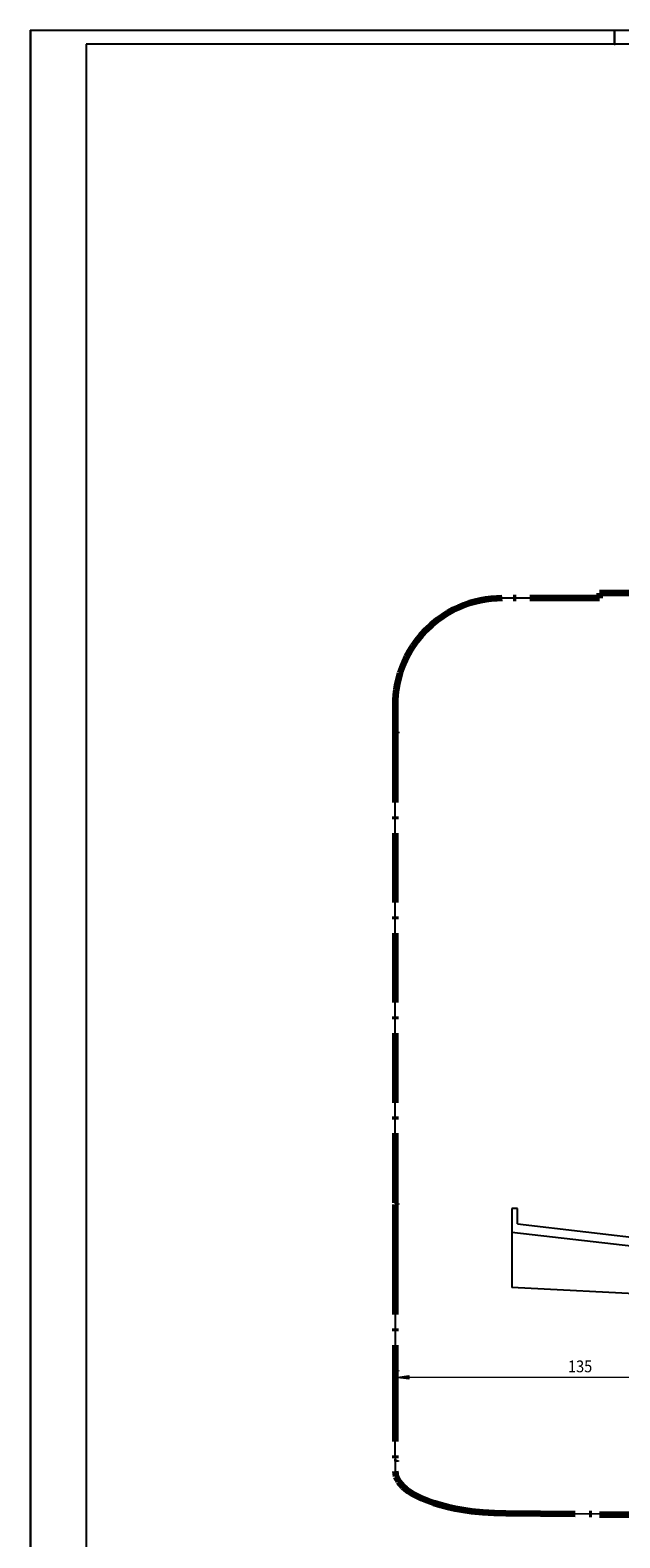
# Model space of a CAD drawing. Units: millimetres. Extents: x -352 to 837, y 20 to 861.
# Drawn here: x -352 to -140, y 319 to 861 of the extents above; entities that cross this region are included whole.
import ezdxf

# ---------------------------------------------------------------- set-up
doc = ezdxf.new("R2010")
doc.units = ezdxf.units.MM
doc.header["$MEASUREMENT"] = 0
doc.linetypes.add('AI-Linetype-0', pattern=[12.5, 7.5, -2, 1, -2])
doc.linetypes.add('AI-Linetype-1', pattern=[36, 25, -5, 1, -5])
doc.layers.add('KaCoolW BG 1 und 2', color=7, linetype='Continuous', lineweight=0)

# ---------------------------------------------------------------- blocks, each defined once
blk = doc.blocks.new('Block_2')
at = {"layer": 'KaCoolW BG 1 und 2', "color": 18, "lineweight": 25, "true_color": 0x000000}
for p, q in [((-179.04, 437.33), (-179.04, 408.92)), ((-177.04, 437.33), (-179.04, 437.33)), ((-177.04, 431.9), (-177.04, 437.33)), ((-91.64, 418.79), (-179.04, 428.69)), ((-177.04, 431.9), (-91.72, 421.77)), ((-78.19, 403.85), (-179.04, 408.92)), ((-106.06, 400.95), (-105.54, 401.82)), ((-105.54, 401.82), (-78.19, 402.85)), ((-105.54, 393.8), (-105.54, 401.82)), ((-106.06, 393.8), (-106.06, 400.95)), ((-106.06, 393.8), (-106.06, 386.67)), ((-105.54, 385.8), (-105.54, 393.8)), ((-106.06, 386.67), (-105.54, 385.8)), ((-96.28, 385.39), (-105.54, 385.8))]:
    blk.add_line(p, q, dxfattribs=at)
at = {"layer": 'KaCoolW BG 1 und 2', "color": 18, "linetype": 'AI-Linetype-0', "lineweight": 25, "true_color": 0x000000}
blk.add_line((-108.78, 393.8), (-88.53, 393.8), dxfattribs=at)
blk = doc.blocks.new('Block_3')
at = {"layer": 'KaCoolW BG 1 und 2', "color": 18, "lineweight": 25, "true_color": 0x000000}
blk.add_line((-100.34, 398.38), (-103.21, 395.61), dxfattribs=at)
at = {"layer": 'KaCoolW BG 1 und 2', "insert": (-103.14, 395.51), "char_height": 0.2, "attachment_point": 7, "rotation": 0.9999}
blk.add_mtext('\\C18;\\c0;\\FMyriad Pro|b0|i0|c1;\\H4.248009;\\W0.900002;o16', dxfattribs=at)
blk = doc.blocks.new('Block_1')
at = {"layer": 'KaCoolW BG 1 und 2', "color": 18, "lineweight": 25, "true_color": 0x000000}
for points in [[(-107.67, 385.68), (-107.67, 385.68), (-107.66, 385.68), (-107.66, 385.68), (-107.66, 385.68), (-108.69, 387.28), (-108.69, 388.7), (-108.69, 388.7), (-109.9, 385.68), (-109.9, 385.68), (-109.9, 385.68), (-109.89, 385.68), (-109.89, 385.68), (-109.98, 385.5), (-110.03, 385.3), (-110.03, 385.08), (-110.03, 384.32), (-109.47, 383.7), (-108.78, 383.7), (-108.09, 383.7), (-107.53, 384.32), (-107.53, 385.08), (-107.53, 385.3), (-107.59, 385.5), (-107.67, 385.68)], [(-105.65, 380.43), (-105.65, 380.43), (-105.65, 380.43), (-105.65, 380.43), (-105.65, 380.43), (-106.68, 382.03), (-106.68, 383.45), (-106.68, 383.45), (-107.89, 380.43), (-107.89, 380.43), (-107.89, 380.43), (-107.88, 380.43), (-107.88, 380.43), (-107.96, 380.25), (-108.02, 380.05), (-108.02, 379.83), (-108.02, 379.07), (-107.46, 378.45), (-106.77, 378.45), (-106.08, 378.45), (-105.52, 379.07), (-105.52, 379.83), (-105.52, 380.05), (-105.57, 380.25), (-105.65, 380.43)]]:
    blk.add_open_spline(points, degree=3, knots=[0, 0, 0, 0, 1, 1, 1, 2, 2, 2, 3, 3, 3, 4, 4, 4, 5, 5, 5, 6, 6, 6, 7, 7, 7, 8, 8, 8, 8], dxfattribs=at)
at = {"layer": 'KaCoolW BG 1 und 2'}
for name in ['Block_2', 'Block_3']:
    blk.add_blockref(name, (0, 0), dxfattribs=at)
blk = doc.blocks.new('Block_10')
at = {"layer": 'KaCoolW BG 1 und 2', "true_color": 0x000000, "transparency": 33554687}
blk.add_hatch(color=18, dxfattribs=at).paths.add_polyline_path([(-221.07, 376.59), (-216.07, 377.27), (-216.07, 375.95)])
at = {"layer": 'KaCoolW BG 1 und 2'}
blk.add_lwpolyline([(-221.07, 376.59), (-216.07, 377.27), (-216.07, 375.95)], close=True, dxfattribs=at)
blk = doc.blocks.new('Block_11')
at = {"layer": 'KaCoolW BG 1 und 2', "color": 18, "lineweight": 20, "true_color": 0x000000}
blk.add_line((-87.56, 376.59), (-221.07, 376.59), dxfattribs=at)
blk = doc.blocks.new('Block_12')
at = {"layer": 'KaCoolW BG 1 und 2', "insert": (-158.86, 378.45), "char_height": 0.2, "attachment_point": 7}
blk.add_mtext('\\C18;\\c0;\\FMyriad Pro|b0|i0|c1;\\H4.247999;\\W0.900000;135', dxfattribs=at)
blk = doc.blocks.new('Block_9')
at = {"layer": 'KaCoolW BG 1 und 2'}
for name in ['Block_10', 'Block_11', 'Block_12']:
    blk.add_blockref(name, (0, 0), dxfattribs=at)
blk = doc.blocks.new('Block_16')
at = {"layer": 'KaCoolW BG 1 und 2', "color": 18, "lineweight": 25, "true_color": 0x000000}
for points in [[(-182.57, 656.92), (-184.52, 656.88), (-186.46, 656.72), (-188.42, 656.48), (-190.37, 656.13), (-192.32, 655.67), (-194.26, 655.1), (-196.22, 654.42), (-198.17, 653.62), (-200.12, 652.7), (-202.06, 651.62), (-204.02, 650.4), (-205.97, 648.99), (-207.92, 647.39), (-209.86, 645.57), (-211.66, 643.63), (-213.27, 641.67), (-214.64, 639.72), (-215.84, 637.77), (-216.91, 635.83), (-217.84, 633.87), (-218.62, 631.92), (-219.29, 629.97), (-219.84, 628.03), (-220.29, 626.07), (-220.64, 624.12), (-220.89, 622.17), (-221.02, 620.23), (-221.07, 618.42)], [(-221.07, 347.5), (-221.04, 347.33), (-221.02, 347.22), (-220.96, 347.09), (-220.87, 347), (-220.8, 346.92), (-220.67, 346.82), (-220.39, 346.7), (-220.17, 346.65)], [(-221.07, 342.9), (-220.96, 341.97), (-220.74, 341.02), (-220.34, 340.1), (-219.81, 339.18), (-219.11, 338.28), (-218.27, 337.38), (-217.29, 336.52), (-216.17, 335.67), (-214.89, 334.87), (-213.49, 334.08), (-211.57, 333.14), (-209.44, 332.28), (-207.14, 331.47), (-204.69, 330.72), (-202.12, 330.07), (-199.4, 329.47), (-196.54, 328.97), (-193.62, 328.55), (-189.56, 328.13), (-185.44, 327.85), (-181.27, 327.75)]]:
    blk.add_lwpolyline(points, dxfattribs=at)
for points in [[(-147.57, 656.92), (-147.57, 656.92), (-182.57, 656.92), (-182.57, 656.92)], [(-147.57, 658.77), (-147.57, 658.77), (632.4, 658.77), (632.4, 658.77)], [(-147.57, 657.17), (-147.57, 657.17), (-147.57, 658.77), (-147.57, 658.77)], [(-147.57, 656.92), (-147.57, 656.92), (-147.57, 657.17), (-147.57, 657.17)], [(-101.19, 658.77), (-101.19, 658.77), (-147.06, 658.77), (-147.06, 658.77)], [(-221.07, 618.42), (-221.07, 618.42), (-221.07, 608.82), (-221.07, 608.82)], [(-219.77, 608.82), (-219.77, 608.82), (-221.07, 608.82), (-221.07, 608.82)], [(-221.07, 439.2), (-221.07, 439.2), (-221.07, 608.43), (-221.07, 608.43)], [(-220.17, 608.43), (-220.17, 608.43), (-221.07, 608.43), (-221.07, 608.43)], [(-219.77, 608.43), (-219.77, 608.43), (-220.17, 608.43), (-220.17, 608.43)], [(-219.77, 608.82), (-219.77, 608.82), (-219.77, 608.43), (-219.77, 608.43)], [(-221.07, 439.2), (-221.07, 439.2), (-220.17, 439.2), (-220.17, 439.2)], [(-219.77, 438.8), (-219.77, 438.8), (-221.07, 438.8), (-221.07, 438.8)], [(-221.07, 438.8), (-221.07, 438.8), (-221.07, 424.2), (-221.07, 424.2)], [(-220.17, 439.2), (-220.17, 439.2), (-219.77, 439.2), (-219.77, 439.2)], [(-219.77, 439.2), (-219.77, 439.2), (-219.77, 438.8), (-219.77, 438.8)], [(-221.07, 424.2), (-221.07, 424.2), (-221.07, 384.53), (-221.07, 384.53)], [(-221.07, 384.53), (-221.07, 384.53), (-221.07, 379.04), (-221.07, 379.04)], [(-221.07, 379.04), (-221.07, 379.04), (-221.07, 379.72), (-221.07, 379.72)], [(-221.07, 347.5), (-221.07, 347.5), (-221.07, 379.04), (-221.07, 379.04)], [(-221.07, 379.04), (-221.07, 379.04), (-219.77, 379.04), (-219.77, 379.04)], [(-221.07, 375.85), (-221.07, 375.85), (-221.07, 378.55), (-221.07, 378.55)], [(-220.49, 378.97), (-220.49, 378.97), (-220.64, 379.04), (-220.64, 379.04)], [(-220.49, 378.97), (-220.49, 378.97), (-220.17, 378.9), (-220.17, 378.9)], [(-220.17, 378.9), (-220.17, 378.9), (-219.77, 378.9), (-219.77, 378.9)], [(-219.77, 379.04), (-219.77, 379.04), (-219.77, 378.9), (-219.77, 378.9)], [(-221.07, 346.5), (-221.07, 346.5), (-221.07, 347.25), (-221.07, 347.25)], [(-219.77, 346.5), (-219.77, 346.5), (-221.07, 346.5), (-221.07, 346.5)], [(-221.07, 346.5), (-221.07, 346.5), (-221.07, 342.9), (-221.07, 342.9)], [(-220.17, 346.65), (-220.17, 346.65), (-219.77, 346.65), (-219.77, 346.65)], [(-219.77, 346.65), (-219.77, 346.65), (-219.77, 346.5), (-219.77, 346.5)], [(-181.27, 327.75), (-181.27, 327.75), (-147.57, 327.52), (-147.57, 327.52)], [(-147.57, 327.52), (-147.57, 327.52), (-147.57, 327.3), (-147.57, 327.3)], [(632.4, 327.3), (632.4, 327.3), (-147.57, 327.3), (-147.57, 327.3)]]:
    blk.add_open_spline(points, degree=3, dxfattribs=at)
blk = doc.blocks.new('Block_45')
at = {"layer": 'KaCoolW BG 1 und 2', "color": 18, "lineweight": 25, "true_color": 0x000000}
blk.add_line((-142.11, 856.29), (-142.11, 861.29), dxfattribs=at)
at = {"layer": 'KaCoolW BG 1 und 2'}
blk.add_lwpolyline([(-142.26, 856.13), (-141.95, 856.13), (-141.95, 861.29), (-142.26, 861.29)], close=True, dxfattribs=at)
blk = doc.blocks.new('Block_55')
at = {"layer": 'KaCoolW BG 1 und 2', "color": 18, "lineweight": 25, "true_color": 0x000000}
blk.add_line((-352.1, 20.3), (-352.1, 861.29), dxfattribs=at)
at = {"layer": 'KaCoolW BG 1 und 2'}
blk.add_lwpolyline([(-352.25, 20.28), (-351.94, 20.28), (-351.94, 861.29), (-352.25, 861.29)], close=True, dxfattribs=at)
blk = doc.blocks.new('Block_56')
at = {"layer": 'KaCoolW BG 1 und 2', "color": 18, "lineweight": 25, "true_color": 0x000000}
blk.add_line((-352.1, 861.29), (836.92, 861.29), dxfattribs=at)
at = {"layer": 'KaCoolW BG 1 und 2'}
blk.add_lwpolyline([(-352.25, 861.13), (837.08, 861.13), (837.08, 861.29), (-352.25, 861.29)], close=True, dxfattribs=at)
blk = doc.blocks.new('Block_42')
at = {"layer": 'KaCoolW BG 1 und 2', "color": 18, "lineweight": 25, "true_color": 0x000000}
for points in [[(831.92, 856.29), (831.92, 856.29), (-332.11, 856.29), (-332.11, 856.29)], [(-332.11, 856.29), (-332.11, 856.29), (-332.11, 25.31), (-332.11, 25.31)]]:
    blk.add_open_spline(points, degree=3, dxfattribs=at)
at = {"layer": 'KaCoolW BG 1 und 2'}
for name in ['Block_55', 'Block_56', 'Block_45']:
    blk.add_blockref(name, (0, 0), dxfattribs=at)

msp = doc.modelspace()

# ---------------------------------------------------------------- linework, layer by layer
at = {"layer": 'KaCoolW BG 1 und 2', "color": 18, "linetype": 'AI-Linetype-1', "lineweight": 100, "true_color": 0x000000}
msp.add_lwpolyline([(632.4, 658.77), (-147.57, 658.77), (-147.57, 658.77), (-147.57, 657.17), (-147.57, 656.92), (-182.57, 656.92), (-182.57, 656.92), (-184.52, 656.88), (-186.46, 656.72), (-188.42, 656.48), (-190.37, 656.13), (-192.32, 655.67), (-194.26, 655.1), (-196.22, 654.42), (-198.17, 653.62), (-200.12, 652.7), (-202.06, 651.62), (-204.02, 650.4), (-205.97, 648.99), (-207.92, 647.39), (-209.86, 645.57), (-211.66, 643.63), (-213.27, 641.67), (-214.64, 639.72), (-215.84, 637.77), (-216.91, 635.83), (-217.84, 633.87), (-218.62, 631.92), (-219.29, 629.97), (-219.84, 628.03), (-220.29, 626.07), (-220.64, 624.12), (-220.89, 622.17), (-221.02, 620.23), (-221.07, 618.42), (-221.07, 618.42), (-221.07, 608.43), (-221.07, 438.8), (-221.07, 424.2), (-221.07, 384.53), (-221.07, 378.55), (-221.07, 342.9), (-220.96, 341.97), (-220.74, 341.02), (-220.34, 340.1), (-219.81, 339.18), (-219.11, 338.28), (-218.27, 337.38), (-217.29, 336.52), (-216.17, 335.67), (-214.89, 334.87), (-213.49, 334.08), (-211.57, 333.14), (-209.44, 332.28), (-207.14, 331.47), (-204.69, 330.72), (-202.12, 330.07), (-199.4, 329.47), (-196.54, 328.97), (-193.62, 328.55), (-189.56, 328.13), (-185.44, 327.85), (-181.27, 327.75), (-181.27, 327.75), (-147.57, 327.52), (-147.57, 327.3), (-147.57, 327.3), (632.4, 327.3)], dxfattribs=at)

# ---------------------------------------------------------------- block references
at = {"layer": 'KaCoolW BG 1 und 2'}
for name in ['Block_42', 'Block_9', 'Block_16', 'Block_1']:
    msp.add_blockref(name, (0, 0), dxfattribs=at)

doc.saveas('drawing.dxf')
